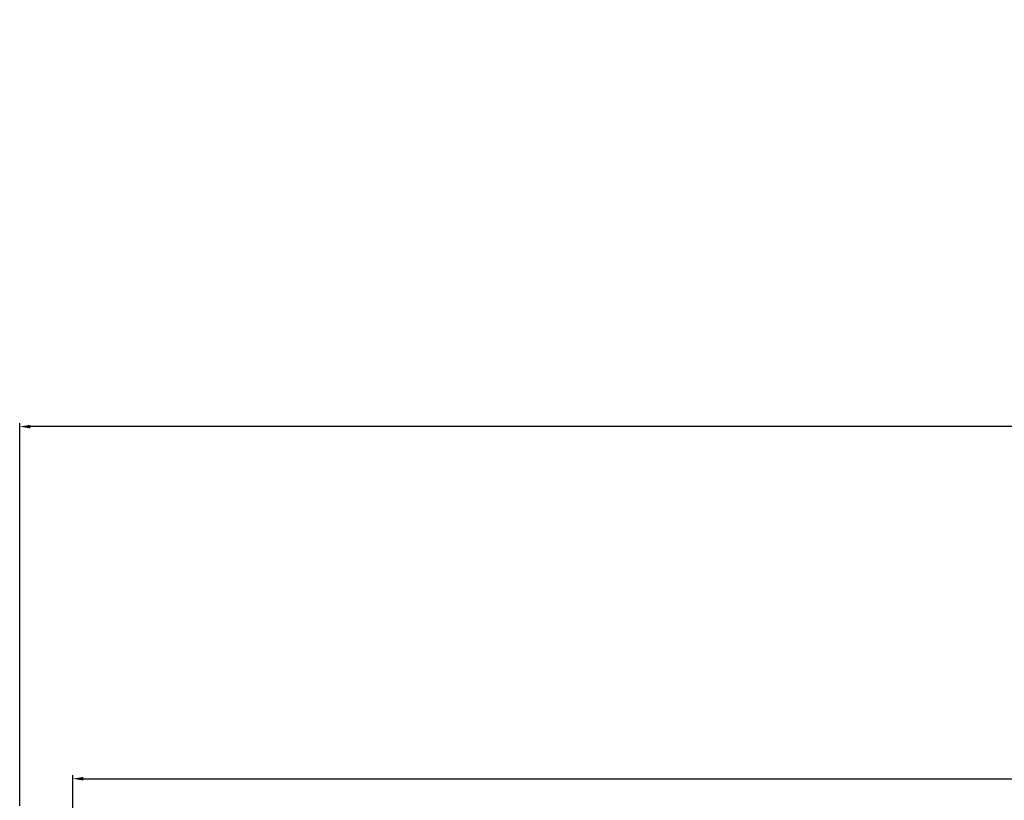
# Model space of a CAD drawing. Units: millimetres. Extents: x 67374 to 92887, y -2668 to 15496.
# Drawn here: x 76143 to 76422, y 7117 to 7338 of the extents above; entities that cross this region are included whole.
import ezdxf

# ---------------------------------------------------------------- set-up
doc = ezdxf.new("R2010")
doc.units = ezdxf.units.MM
doc.layers.add('ościeżnica', color=30, linetype='Continuous')
doc.layers.add('P', color=7, linetype='Continuous')
doc.styles.get("Standard").update_dxf_attribs({"font": 'arial.ttf'})
doc.dimstyles.new('główny', dxfattribs={"dimtxt": 10, "dimasz": 3, "dimexe": 1, "dimexo": 5, "dimgap": 2, "dimtad": 1, "dimdec": 1, "dimrnd": 0.05, "dimdsep": 46, "dimtxsty": 'Standard', "dimcen": 1.5, "dimclrd": 5, "dimclre": 5, "dimclrt": 1, "dimadec": 1, "dimazin": 2, "dimtfac": 1, "dimtdec": 1, "dimtofl": 0, "dimtmove": 0, "dimatfit": 3, "dimfxl": 1, "dimtolj": 1, "dimtzin": 0, "dimarcsym": 0})

# ---------------------------------------------------------------- blocks, each defined once
blk = doc.blocks.new('*D771')
at = {"layer": 'Defpoints', "color": 0, "transparency": 16777216}
for p in [(77388.33, 7122.91), (76158.33, 7074.11), (77388.33, 7074.11)]:
    blk.add_point(p, dxfattribs=at)
at = {"layer": 'P', "color": 5, "lineweight": -2, "transparency": 16777216}
for p, q in [((76158.33, 7079.11), (76158.33, 7123.91)), ((77388.33, 7079.11), (77388.33, 7123.91))]:
    blk.add_line(p, q, dxfattribs=at)
at = {"layer": 'P', "color": 5, "linetype": 'Continuous', "lineweight": -2, "transparency": 16777216}
blk.add_line((76161.33, 7122.91), (77385.33, 7122.91), dxfattribs=at)
at = {"layer": 'P', "color": 5, "transparency": 16777216}
for points in [[(76161.33, 7123.41), (76161.33, 7122.41), (76158.33, 7122.91)], [(77385.33, 7123.41), (77385.33, 7122.41), (77388.33, 7122.91)]]:
    blk.add_solid(points, dxfattribs=at)
at = {"layer": 'P', "color": 1, "transparency": 16777216, "insert": (76773.33, 7163.23), "char_height": 75, "attachment_point": 5}
blk.add_mtext('\\A1;W = 1230', dxfattribs=at)
blk = doc.blocks.new('*D772')
at = {"layer": 'Defpoints', "color": 0, "transparency": 16777216}
for p in [(76143.33, 7222.54), (76143.33, 7110.19), (77403.33, 7110.19)]:
    blk.add_point(p, dxfattribs=at)
at = {"layer": 'ościeżnica', "color": 5, "lineweight": -2, "transparency": 16777216}
for p, q in [((76143.33, 7115.19), (76143.33, 7223.54)), ((77403.33, 7115.19), (77403.33, 7223.54))]:
    blk.add_line(p, q, dxfattribs=at)
at = {"layer": 'ościeżnica', "color": 5, "linetype": 'Continuous', "lineweight": -2, "transparency": 16777216}
blk.add_line((77400.33, 7222.54), (76146.33, 7222.54), dxfattribs=at)
at = {"layer": 'ościeżnica', "color": 5, "transparency": 16777216}
for points in [[(76146.33, 7223.04), (76146.33, 7222.04), (76143.33, 7222.54)], [(77400.33, 7223.04), (77400.33, 7222.04), (77403.33, 7222.54)]]:
    blk.add_solid(points, dxfattribs=at)
at = {"layer": 'ościeżnica', "color": 1, "transparency": 16777216, "insert": (76773.33, 7262.04), "char_height": 75, "attachment_point": 5}
blk.add_mtext('\\A1;Wm', dxfattribs=at)

msp = doc.modelspace()

# ---------------------------------------------------------------- dimensions: what is measured, and where the dimension line sits
at = {"layer": 'ościeżnica'}
dim = msp.add_linear_dim(base=(76143.33, 7222.54), p1=(77403.33, 7110.19), p2=(76143.33, 7110.19), text='Wm', dimstyle='główny', override={"dimtxt": 75}, dxfattribs=at)
dim.commit()
dim.dimension.update_dxf_attribs({"geometry": '*D772', "text_midpoint": (76773.33, 7262.04)})
at = {"layer": 'P'}
dim = msp.add_linear_dim(base=(77388.33, 7122.91), p1=(76158.33, 7074.11), p2=(77388.33, 7074.11), text='W = <>', dimstyle='główny', override={"dimtxt": 75}, dxfattribs=at)
dim.commit()
dim.dimension.update_dxf_attribs({"geometry": '*D771', "text_midpoint": (76773.33, 7163.23)})

doc.saveas('drawing.dxf')
